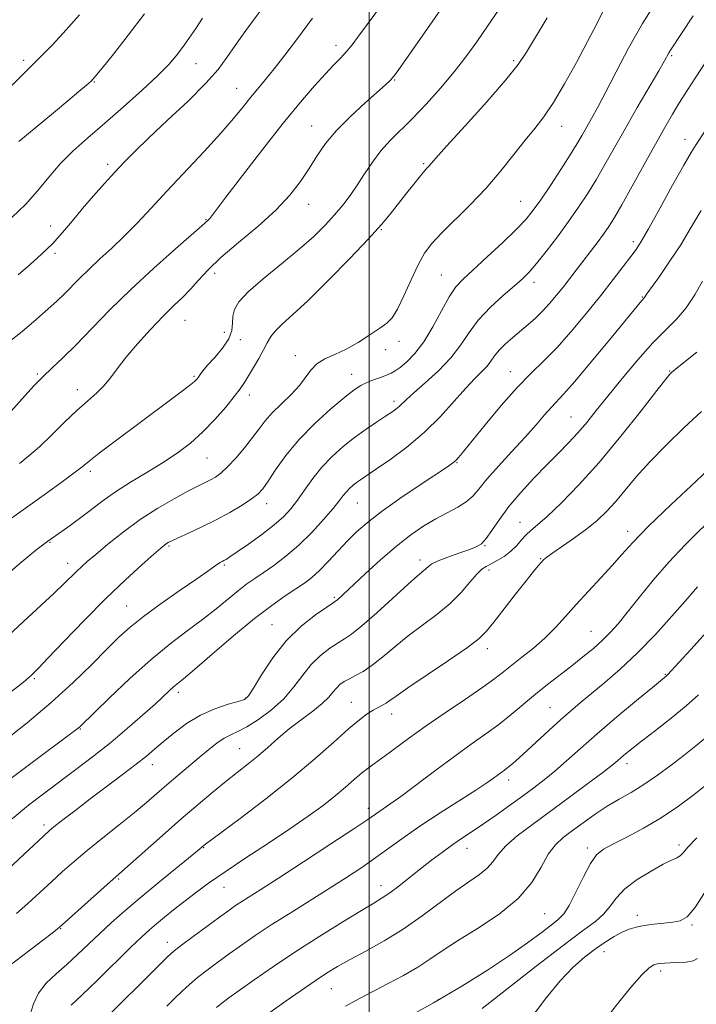
# Model space of a CAD drawing. Extents: x 2062300 to 2065200, y 337300 to 340200.
# Drawn here: x 2064412 to 2064583, y 338105 to 338353 of the extents above; entities that cross this region are included whole.
import ezdxf

# ---------------------------------------------------------------- set-up
doc = ezdxf.new("R2010")
doc.units = 0
doc.header["$MEASUREMENT"] = 0
for name, color, linetype, lineweight in [('32000', 7, 'Continuous', 0), ('DTM SPOT ELEVATION', 2, 'Continuous', 13), ('INDEX CONTOUR', 41, 'Continuous', 13), ('INTERMEDIATE CONTOUR', 44, 'Continuous', 0)]:
    doc.layers.add(name, color=color, linetype=linetype, lineweight=lineweight)

msp = doc.modelspace()

# ---------------------------------------------------------------- linework, layer by layer
at = {"layer": '32000', "flags": 128}
msp.add_lwpolyline([(2064500, 340000), (2064500, 337500)], dxfattribs=at)
at = {"layer": 'DTM SPOT ELEVATION'}
for p in [(2064491.69, 338346.67, 1233.5), (2064412.84, 338342.87, 1223.6), (2064536.47, 338342.78, 1239.7), (2064576.34, 338344.03, 1246.2), (2064456.31, 338342.02, 1228.8), (2064506.43, 338337.89, 1236.1), (2064430.67, 338337.45, 1226.1), (2064466.61, 338335.85, 1231.2), (2064485.5, 338326.35, 1235.2), (2064548.57, 338326.23, 1242.7), (2064579.74, 338322.95, 1249.4), (2064434.03, 338316.6, 1229.6), (2064513.75, 338316.83, 1239.8), (2064484.78, 338306.56, 1236.7), (2064538.27, 338307.3, 1243.1), (2064419.63, 338301.08, 1229.1), (2064458.86, 338302.66, 1233.9), (2064503.07, 338300.17, 1240.1), (2064566.69, 338297.1, 1249.6), (2064420.75, 338294.17, 1230.4), (2064461.07, 338289.09, 1236.6), (2064518.27, 338288.74, 1243.1), (2064541.61, 338286.87, 1246.5), (2064568.97, 338283.11, 1251.9), (2064453.56, 338277.23, 1236.9), (2064463.47, 338274.2, 1236.6), (2064467.52, 338272.35, 1238.8), (2064507.6, 338271.96, 1242.5), (2064481.43, 338268.36, 1241.4), (2064504.18, 338269.84, 1242.5), (2064416.3, 338263.75, 1233.8), (2064455.83, 338263.09, 1237.8), (2064495.6, 338263.65, 1243.3), (2064535.68, 338264.29, 1249.3), (2064575.83, 338264.45, 1255.9), (2064426.35, 338259.75, 1235.4), (2064469.77, 338258.38, 1240.5), (2064506.31, 338256.81, 1245.6), (2064550.98, 338252.89, 1253.1), (2064459.14, 338242.5, 1240.9), (2064522.17, 338241.32, 1250.1), (2064429.7, 338239.12, 1238.4), (2064474.19, 338230.95, 1244.6), (2064497.06, 338231.17, 1248.9), (2064538.07, 338226.24, 1255.2), (2064565.25, 338224.03, 1259.5), (2064419.46, 338221.26, 1240.1), (2064449.54, 338220.29, 1244.2), (2064529.3, 338220.34, 1254.1), (2064423.99, 338215.95, 1241.4), (2064512.86, 338216.72, 1253.5), (2064543.3, 338217.11, 1257.9), (2064463.49, 338215.54, 1246.2), (2064530.3, 338214.26, 1256.4), (2064491.28, 338207.3, 1251.8), (2064438.83, 338205.13, 1245.1), (2064475.5, 338200.44, 1251.1), (2064555.98, 338198.79, 1261.1), (2064529.82, 338194.39, 1258.5), (2064415.55, 338186.84, 1244.2), (2064574.81, 338187.89, 1265.9), (2064451.88, 338183.39, 1250.4), (2064468.91, 338181.89, 1251.9), (2064495.55, 338180.85, 1257.2), (2064545.7, 338179.48, 1263.1), (2064505.75, 338177.92, 1258.6), (2064427.12, 338174.14, 1248.1), (2064467.39, 338169.12, 1255.1), (2064445.28, 338165.06, 1252.6), (2064565.11, 338165.38, 1268.5), (2064535.23, 338161.27, 1264.5), (2064499.86, 338154.07, 1261.5), (2064417.94, 338149.9, 1251.6), (2064458.29, 338144.12, 1258.1), (2064524.73, 338143.95, 1266.7), (2064555.1, 338144.05, 1271.6), (2064578.19, 338144.83, 1273.6), (2064436.83, 338136.22, 1256.2), (2064463.43, 338134.15, 1260.8), (2064503.02, 338134.52, 1265.4), (2064544.3, 338127.46, 1270.9), (2064567.71, 338127.05, 1275.5), (2064581.48, 338124.61, 1276.2), (2064422.21, 338123.69, 1256.1), (2064449.08, 338120.22, 1261.4), (2064559.32, 338117.93, 1276.7), (2064573.58, 338112.98, 1278.4), (2064490.5, 338108.55, 1268.9), (2064517.52, 338105.74, 1271.9)]:
    msp.add_point(p, dxfattribs=at)
at = {"layer": 'INDEX CONTOUR'}
for points in [[(2064475.397, 338359.224, 1230), (2064468.906, 338350.439, 1230), (2064466.213, 338346.671, 1230), (2064464.102, 338343.566, 1230), (2064461.926, 338340.602, 1230), (2064458.845, 338337.097, 1230), (2064454.34, 338332.62, 1230), (2064449.171, 338327.749, 1230), (2064444.417, 338323.315, 1230), (2064440.875, 338319.916, 1230), (2064438.214, 338317.222, 1230), (2064435.821, 338314.668, 1230), (2064433.215, 338311.814, 1230), (2064430.451, 338308.709, 1230), (2064427.718, 338305.523, 1230), (2064425.148, 338302.407, 1230), (2064422.656, 338299.419, 1230), (2064420.102, 338296.594, 1230), (2064417.377, 338293.941, 1230), (2064414.489, 338291.371, 1230), (2064411.477, 338288.767, 1230)], [(2064544.949, 338353.613, 1240), (2064539.751, 338344.933, 1240), (2064537.646, 338341.845, 1240), (2064534.512, 338337.962, 1240), (2064529.692, 338332.444, 1240), (2064524.228, 338326.351, 1240), (2064519.587, 338321.215, 1240), (2064516.862, 338318.177, 1240), (2064515.187, 338316.269, 1240), (2064514.779, 338315.831, 1240), (2064514.121, 338315.094, 1240), (2064512.994, 338313.748, 1240), (2064511.274, 338311.609, 1240), (2064509.218, 338309.006, 1240), (2064505.328, 338304.04, 1240), (2064503.128, 338301.418, 1240), (2064499.864, 338297.816, 1240), (2064495.122, 338292.826, 1240), (2064489.681, 338287.274, 1240), (2064484.623, 338282.287, 1240), (2064480.799, 338278.725, 1240), (2064478.151, 338276.349, 1240), (2064476.389, 338274.645, 1240), (2064475.22, 338273.152, 1240), (2064474.328, 338271.613, 1240), (2064473.393, 338269.821, 1240), (2064472.185, 338267.661, 1240), (2064470.842, 338265.373, 1240), (2064469.594, 338263.286, 1240), (2064468.568, 338261.6, 1240), (2064467.496, 338259.988, 1240), (2064466.007, 338257.996, 1240), (2064463.831, 338255.311, 1240), (2064461.107, 338252.199, 1240), (2064458.074, 338249.074, 1240), (2064454.913, 338246.256, 1240), (2064451.566, 338243.695, 1240), (2064447.92, 338241.256, 1240), (2064443.931, 338238.824, 1240), (2064439.846, 338236.387, 1240), (2064435.981, 338233.958, 1240), (2064432.586, 338231.564, 1240), (2064429.619, 338229.285, 1240), (2064426.976, 338227.214, 1240), (2064424.588, 338225.436, 1240), (2064422.556, 338224.002, 1240), (2064418.934, 338221.501, 1240), (2064417.629, 338220.521, 1240), (2064416.291, 338219.489, 1240), (2064414.391, 338217.972, 1240), (2064411.9, 338215.899, 1240), (2064408.821, 338213.233, 1240)], [(2064588.183, 338330.206, 1250), (2064582.546, 338321.636, 1250), (2064581.269, 338319.599, 1250), (2064579.43, 338316.413, 1250), (2064576.612, 338311.349, 1250), (2064573.381, 338305.496, 1250), (2064570.547, 338300.397, 1250), (2064568.684, 338297.161, 1250), (2064567.401, 338295.163, 1250), (2064566.07, 338293.342, 1250), (2064564.173, 338290.83, 1250), (2064561.639, 338287.531, 1250), (2064558.506, 338283.542, 1250), (2064554.869, 338279.03, 1250), (2064551.034, 338274.452, 1250), (2064547.36, 338270.337, 1250), (2064544.076, 338267.001, 1250), (2064540.897, 338263.905, 1250), (2064537.405, 338260.3, 1250), (2064533.372, 338255.726, 1250), (2064529.32, 338250.885, 1250), (2064523.802, 338244.121, 1250), (2064522.591, 338242.668, 1250), (2064521.868, 338241.888, 1250), (2064521.145, 338241.262, 1250), (2064519.795, 338240.308, 1250), (2064512.882, 338235.694, 1250), (2064507.799, 338232.25, 1250), (2064503.05, 338228.908, 1250), (2064499.493, 338226.182, 1250), (2064496.846, 338223.863, 1250), (2064494.553, 338221.565, 1250), (2064489.774, 338216.438, 1250), (2064487.541, 338214.152, 1250), (2064485.582, 338212.385, 1250), (2064483.68, 338210.93, 1250), (2064481.534, 338209.473, 1250), (2064478.862, 338207.699, 1250), (2064475.448, 338205.295, 1250), (2064471.091, 338201.953, 1250), (2064465.8, 338197.58, 1250), (2064460.404, 338192.962, 1250), (2064455.94, 338189.111, 1250), (2064453.157, 338186.755, 1250), (2064450.69, 338184.726, 1250), (2064449.669, 338183.807, 1250), (2064445.995, 338180.41, 1250), (2064442.845, 338177.563, 1250), (2064438.998, 338174.187, 1250), (2064434.81, 338170.665, 1250), (2064430.581, 338167.306, 1250), (2064426.387, 338164.123, 1250), (2064418.16, 338158.007, 1250), (2064414.074, 338154.858, 1250), (2064409.912, 338151.451, 1250)], [(2064587.785, 338241.623, 1260), (2064582.514, 338236.699, 1260), (2064576.229, 338230.779, 1260), (2064570.521, 338225.264, 1260), (2064566.558, 338221.192, 1260), (2064563.825, 338218.151, 1260), (2064561.384, 338215.369, 1260), (2064558.513, 338212.246, 1260), (2064555.361, 338208.887, 1260), (2064552.292, 338205.57, 1260), (2064549.564, 338202.516, 1260), (2064547.015, 338199.703, 1260), (2064544.378, 338197.055, 1260), (2064541.487, 338194.524, 1260), (2064538.584, 338192.196, 1260), (2064536.013, 338190.192, 1260), (2064533.934, 338188.532, 1260), (2064531.764, 338186.843, 1260), (2064528.739, 338184.656, 1260), (2064524.363, 338181.661, 1260), (2064519.223, 338178.188, 1260), (2064514.177, 338174.732, 1260), (2064509.922, 338171.702, 1260), (2064503.787, 338167.168, 1260), (2064499.829, 338164.299, 1260), (2064498.097, 338162.942, 1260), (2064496.217, 338161.321, 1260), (2064494.048, 338159.414, 1260), (2064491.479, 338157.247, 1260), (2064488.39, 338154.826, 1260), (2064484.63, 338152.075, 1260), (2064480.04, 338148.904, 1260), (2064474.61, 338145.294, 1260), (2064468.918, 338141.555, 1260), (2064463.689, 338138.076, 1260), (2064459.472, 338135.149, 1260), (2064456.111, 338132.689, 1260), (2064453.273, 338130.512, 1260), (2064450.691, 338128.476, 1260), (2064448.362, 338126.598, 1260), (2064446.35, 338124.934, 1260), (2064444.604, 338123.436, 1260), (2064442.635, 338121.631, 1260), (2064439.839, 338118.94, 1260), (2064431.451, 338110.696, 1260), (2064427.532, 338106.887, 1260), (2064424.862, 338104.365, 1260)], [(2064585.36, 338172.201, 1270), (2064582.468, 338169.839, 1270), (2064579.5, 338167.535, 1270), (2064576.222, 338165.012, 1270), (2064572.77, 338162.433, 1270), (2064569.366, 338160.072, 1270), (2064566.175, 338158.111, 1270), (2064563.131, 338156.372, 1270), (2064560.108, 338154.584, 1270), (2064557.031, 338152.562, 1270), (2064554.039, 338150.448, 1270), (2064551.323, 338148.466, 1270), (2064549.019, 338146.729, 1270), (2064547.04, 338144.892, 1270), (2064545.244, 338142.499, 1270), (2064543.417, 338139.237, 1270), (2064541.066, 338135.364, 1270), (2064537.628, 338131.282, 1270), (2064532.802, 338127.35, 1270), (2064527.359, 338123.76, 1270), (2064522.334, 338120.659, 1270), (2064518.472, 338118.129, 1270), (2064515.357, 338115.984, 1270), (2064512.281, 338113.972, 1270), (2064508.718, 338111.901, 1270), (2064504.854, 338109.824, 1270), (2064497.56, 338106.044, 1270), (2064494.094, 338104.128, 1270)]]:
    msp.add_polyline3d(points, dxfattribs=at)
at = {"layer": 'INTERMEDIATE CONTOUR'}
for points in [[(2064506.372, 338361.199, 1234), (2064497.368, 338348.976, 1234), (2064495.728, 338346.793, 1234), (2064494.348, 338345.116, 1234), (2064492.887, 338343.547, 1234), (2064491.148, 338341.772, 1234), (2064488.973, 338339.493, 1234), (2064486.203, 338336.425, 1234), (2064482.706, 338332.334, 1234), (2064478.352, 338326.996, 1234), (2064473.196, 338320.45, 1234), (2064468.04, 338313.777, 1234), (2064463.877, 338308.321, 1234), (2064459.832, 338302.973, 1234), (2064459.522, 338302.639, 1234), (2064457.81, 338301.105, 1234), (2064451.168, 338295.324, 1234), (2064445.666, 338290.44, 1234), (2064439.859, 338285.059, 1234), (2064434.529, 338279.792, 1234), (2064425.934, 338270.931, 1234), (2064422.719, 338267.79, 1234), (2064420.041, 338265.289, 1234), (2064417.67, 338263.035, 1234), (2064415.411, 338260.712, 1234), (2064413.211, 338258.298, 1234), (2064408.889, 338253.397, 1234)], [(2064572.809, 338358.266, 1244), (2064569.045, 338352.226, 1244), (2064565.519, 338345.964, 1244), (2064562.401, 338340.017, 1244), (2064559.788, 338334.919, 1244), (2064557.74, 338331.056, 1244), (2064556.154, 338328.205, 1244), (2064553.776, 338324.033, 1244), (2064552.519, 338321.88, 1244), (2064550.793, 338319.075, 1244), (2064548.413, 338315.363, 1244), (2064545.753, 338311.314, 1244), (2064543.326, 338307.697, 1244), (2064541.448, 338305.032, 1244), (2064539.637, 338302.814, 1244), (2064537.212, 338300.283, 1244), (2064533.745, 338296.932, 1244), (2064529.824, 338293.257, 1244), (2064523.756, 338287.677, 1244), (2064521.917, 338285.688, 1244), (2064520.239, 338283.213, 1244), (2064518.298, 338279.688, 1244), (2064516.117, 338275.628, 1244), (2064513.825, 338271.815, 1244), (2064511.562, 338268.875, 1244), (2064509.499, 338266.791, 1244), (2064507.818, 338265.387, 1244), (2064506.609, 338264.484, 1244), (2064505.604, 338263.885, 1244), (2064504.446, 338263.39, 1244), (2064502.887, 338262.836, 1244), (2064501.11, 338262.218, 1244), (2064499.404, 338261.566, 1244), (2064497.924, 338260.843, 1244), (2064496.257, 338259.727, 1244), (2064493.855, 338257.828, 1244), (2064490.374, 338254.888, 1244), (2064486.298, 338251.183, 1244), (2064482.315, 338247.121, 1244), (2064478.992, 338243.101, 1244), (2064476.406, 338239.484, 1244), (2064474.51, 338236.62, 1244), (2064473.18, 338234.717, 1244), (2064471.975, 338233.403, 1244), (2064470.37, 338232.164, 1244), (2064467.977, 338230.603, 1244), (2064464.914, 338228.786, 1244), (2064461.435, 338226.897, 1244), (2064457.82, 338225.109, 1244), (2064454.475, 338223.558, 1244), (2064451.838, 338222.369, 1244), (2064450.209, 338221.619, 1244), (2064449.348, 338221.186, 1244), (2064448.877, 338220.896, 1244), (2064448.407, 338220.54, 1244), (2064447.495, 338219.771, 1244), (2064445.689, 338218.201, 1244), (2064442.652, 338215.527, 1244), (2064438.53, 338211.774, 1244), (2064433.589, 338207.048, 1244), (2064428.189, 338201.599, 1244), (2064423.05, 338196.251, 1244), (2064418.986, 338191.97, 1244), (2064416.569, 338189.446, 1244), (2064415.4, 338188.262, 1244), (2064414.841, 338187.724, 1244), (2064414.225, 338187.157, 1244), (2064412.788, 338185.957, 1244), (2064409.743, 338183.541, 1244)], [(2064519.803, 338358.209, 1236), (2064511.062, 338345.63, 1236), (2064508.882, 338342.521, 1236), (2064507.337, 338340.358, 1236), (2064506.229, 338338.892, 1236), (2064505.312, 338337.821, 1236), (2064504.115, 338336.664, 1236), (2064499.003, 338332.147, 1236), (2064495.318, 338328.751, 1236), (2064491.812, 338325.197, 1236), (2064489.053, 338321.869, 1236), (2064486.858, 338318.716, 1236), (2064484.863, 338315.577, 1236), (2064482.702, 338312.307, 1236), (2064480.025, 338308.819, 1236), (2064476.482, 338305.04, 1236), (2064471.93, 338300.969, 1236), (2064467.026, 338296.886, 1236), (2064462.628, 338293.144, 1236), (2064459.372, 338290.01, 1236), (2064457.001, 338287.41, 1236), (2064455.033, 338285.186, 1236), (2064453.036, 338283.148, 1236), (2064450.778, 338280.976, 1236), (2064448.075, 338278.317, 1236), (2064444.861, 338274.966, 1236), (2064441.535, 338271.303, 1236), (2064438.612, 338267.855, 1236), (2064436.451, 338265.027, 1236), (2064434.785, 338262.739, 1236), (2064433.189, 338260.784, 1236), (2064431.303, 338258.95, 1236), (2064429.02, 338256.963, 1236), (2064426.3, 338254.536, 1236), (2064423.165, 338251.517, 1236), (2064419.892, 338248.278, 1236), (2064416.825, 338245.324, 1236), (2064414.191, 338243.015, 1236), (2064411.756, 338241.116, 1236)], [(2064532.813, 338355.779, 1238), (2064529.894, 338351.487, 1238), (2064527.169, 338347.541, 1238), (2064524.451, 338343.788, 1238), (2064521.464, 338339.96, 1238), (2064518.038, 338335.897, 1238), (2064514.418, 338331.861, 1238), (2064510.956, 338328.221, 1238), (2064505.307, 338322.615, 1238), (2064502.983, 338320.027, 1238), (2064500.862, 338317.187, 1238), (2064498.892, 338314.222, 1238), (2064497.032, 338311.356, 1238), (2064495.223, 338308.753, 1238), (2064493.359, 338306.317, 1238), (2064491.313, 338303.888, 1238), (2064488.942, 338301.312, 1238), (2064486.036, 338298.455, 1238), (2064482.366, 338295.189, 1238), (2064477.89, 338291.49, 1238), (2064473.31, 338287.743, 1238), (2064469.51, 338284.433, 1238), (2064467.155, 338281.914, 1238), (2064466.012, 338279.984, 1238), (2064465.626, 338278.303, 1238), (2064465.545, 338276.576, 1238), (2064465.341, 338274.691, 1238), (2064464.589, 338272.578, 1238), (2064463.029, 338270.234, 1238), (2064461.065, 338267.909, 1238), (2064459.264, 338265.922, 1238), (2064458.061, 338264.506, 1238), (2064457.362, 338263.571, 1238), (2064456.944, 338262.945, 1238), (2064456.564, 338262.44, 1238), (2064455.919, 338261.815, 1238), (2064454.693, 338260.815, 1238), (2064452.614, 338259.22, 1238), (2064449.603, 338256.961, 1238), (2064435.945, 338246.799, 1238), (2064431.925, 338243.756, 1238), (2064429.365, 338241.746, 1238), (2064427.585, 338240.304, 1238), (2064425.582, 338238.74, 1238), (2064422.568, 338236.508, 1238), (2064418.594, 338233.635, 1238), (2064398.286, 338219.132, 1238)], [(2064559.459, 338356.058, 1242), (2064557.537, 338352.289, 1242), (2064555.154, 338347.669, 1242), (2064552.328, 338342.346, 1242), (2064549.333, 338336.943, 1242), (2064546.511, 338332.205, 1242), (2064544.085, 338328.629, 1242), (2064541.832, 338325.72, 1242), (2064539.417, 338322.735, 1242), (2064536.567, 338319.11, 1242), (2064533.264, 338314.981, 1242), (2064529.553, 338310.662, 1242), (2064525.548, 338306.452, 1242), (2064518.308, 338299.304, 1242), (2064515.853, 338296.674, 1242), (2064514.012, 338294.21, 1242), (2064512.368, 338291.278, 1242), (2064510.606, 338287.493, 1242), (2064508.822, 338283.47, 1242), (2064507.212, 338280.073, 1242), (2064505.873, 338277.907, 1242), (2064504.506, 338276.539, 1242), (2064502.715, 338275.273, 1242), (2064500.227, 338273.595, 1242), (2064497.271, 338271.697, 1242), (2064494.202, 338269.95, 1242), (2064491.337, 338268.614, 1242), (2064488.841, 338267.499, 1242), (2064486.844, 338266.31, 1242), (2064485.376, 338264.804, 1242), (2064484.079, 338262.973, 1242), (2064482.496, 338260.868, 1242), (2064480.325, 338258.56, 1242), (2064477.872, 338256.193, 1242), (2064475.595, 338253.939, 1242), (2064473.812, 338251.894, 1242), (2064472.285, 338249.883, 1242), (2064470.634, 338247.661, 1242), (2064468.599, 338245.093, 1242), (2064466.385, 338242.485, 1242), (2064464.315, 338240.252, 1242), (2064462.628, 338238.699, 1242), (2064461.233, 338237.686, 1242), (2064459.954, 338236.963, 1242), (2064456.819, 338235.412, 1242), (2064454.303, 338234.121, 1242), (2064450.822, 338232.235, 1242), (2064446.664, 338229.808, 1242), (2064442.244, 338226.951, 1242), (2064437.959, 338223.821, 1242), (2064434.125, 338220.768, 1242), (2064431.045, 338218.191, 1242), (2064428.903, 338216.363, 1242), (2064427.421, 338215.05, 1242), (2064426.205, 338213.896, 1242), (2064423.1, 338210.806, 1242), (2064420.565, 338208.398, 1242), (2064412.691, 338201.188, 1242), (2064407.747, 338196.564, 1242)], [(2064581.787, 338354.156, 1246), (2064576.102, 338345.451, 1246), (2064575.677, 338344.775, 1246), (2064574.557, 338342.789, 1246), (2064573.095, 338340.246, 1246), (2064567.676, 338330.945, 1246), (2064564.613, 338325.628, 1246), (2064559.51, 338316.578, 1246), (2064557.303, 338312.759, 1246), (2064555.138, 338309.23, 1246), (2064552.873, 338305.785, 1246), (2064550.359, 338302.195, 1246), (2064547.54, 338298.356, 1246), (2064544.714, 338294.646, 1246), (2064542.267, 338291.565, 1246), (2064540.424, 338289.422, 1246), (2064538.765, 338287.766, 1246), (2064536.707, 338285.96, 1246), (2064533.866, 338283.517, 1246), (2064530.646, 338280.567, 1246), (2064527.647, 338277.395, 1246), (2064525.275, 338274.226, 1246), (2064523.147, 338271.058, 1246), (2064520.685, 338267.829, 1246), (2064517.525, 338264.543, 1246), (2064514.157, 338261.482, 1246), (2064511.286, 338258.987, 1246), (2064509.425, 338257.298, 1246), (2064507.592, 338255.509, 1246), (2064506.799, 338254.854, 1246), (2064505.714, 338254.085, 1246), (2064504.13, 338253.039, 1246), (2064501.915, 338251.591, 1246), (2064499.237, 338249.785, 1246), (2064496.34, 338247.704, 1246), (2064493.443, 338245.417, 1246), (2064490.66, 338242.924, 1246), (2064488.082, 338240.211, 1246), (2064485.781, 338237.309, 1246), (2064483.746, 338234.43, 1246), (2064481.949, 338231.834, 1246), (2064480.302, 338229.679, 1246), (2064478.476, 338227.73, 1246), (2064476.086, 338225.649, 1246), (2064472.931, 338223.231, 1246), (2064469.556, 338220.796, 1246), (2064466.691, 338218.796, 1246), (2064464.882, 338217.559, 1246), (2064463.909, 338216.928, 1246), (2064463.371, 338216.618, 1246), (2064462.917, 338216.383, 1246), (2064462.415, 338216.108, 1246), (2064461.785, 338215.711, 1246), (2064459.289, 338213.939, 1246), (2064456.528, 338212.007, 1246), (2064452.361, 338209.132, 1246), (2064447.545, 338205.773, 1246), (2064443.085, 338202.539, 1246), (2064439.687, 338199.839, 1246), (2064436.873, 338197.285, 1246), (2064433.866, 338194.291, 1246), (2064430.039, 338190.418, 1246), (2064425.329, 338185.818, 1246), (2064419.823, 338180.794, 1246), (2064413.717, 338175.668, 1246), (2064407.648, 338170.853, 1246)], [(2064485.738, 338353.568, 1232), (2064481.949, 338348.42, 1232), (2064478.746, 338344.171, 1232), (2064476.086, 338340.753, 1232), (2064473.901, 338338.049, 1232), (2064470.2, 338333.572, 1232), (2064468.244, 338331.136, 1232), (2064465.82, 338328.19, 1232), (2064462.589, 338324.472, 1232), (2064458.369, 338319.866, 1232), (2064449.007, 338309.891, 1232), (2064444.983, 338305.564, 1232), (2064441.47, 338301.814, 1232), (2064438.234, 338298.504, 1232), (2064435.094, 338295.509, 1232), (2064432.095, 338292.76, 1232), (2064429.336, 338290.201, 1232), (2064426.898, 338287.8, 1232), (2064422.942, 338283.746, 1232), (2064421.333, 338282.2, 1232), (2064419.708, 338280.733, 1232), (2064415.351, 338276.872, 1232), (2064412.465, 338274.409, 1232), (2064409.256, 338271.887, 1232)], [(2064457.953, 338353.568, 1228), (2064456.275, 338350.944, 1228), (2064454.567, 338348.417, 1228), (2064452.928, 338346.11, 1228), (2064451.355, 338344.045, 1228), (2064449.439, 338341.855, 1228), (2064446.671, 338339.067, 1228), (2064442.733, 338335.38, 1228), (2064438.074, 338331.18, 1228), (2064433.335, 338327.019, 1228), (2064429.044, 338323.318, 1228), (2064425.283, 338319.967, 1228), (2064422.022, 338316.723, 1228), (2064419.174, 338313.397, 1228), (2064416.426, 338310.001, 1228), (2064413.407, 338306.602, 1228), (2064409.875, 338303.247, 1228)], [(2064426.918, 338354.358, 1224), (2064423.559, 338350.597, 1224), (2064420.081, 338346.824, 1224), (2064416.967, 338343.568, 1224), (2064414.527, 338341.152, 1224), (2064412.376, 338339.08, 1224), (2064409.952, 338336.656, 1224)], [(2064443.326, 338354.626, 1226), (2064439.239, 338349.247, 1226), (2064435.495, 338344.485, 1226), (2064432.615, 338340.897, 1226), (2064430.91, 338338.817, 1226), (2064429.849, 338337.662, 1226), (2064428.681, 338336.619, 1226), (2064426.786, 338335.013, 1226), (2064424.024, 338332.699, 1226), (2064420.382, 338329.67, 1226), (2064411.585, 338322.381, 1226)], [(2064585.203, 338342.746, 1248), (2064582.479, 338338.631, 1248), (2064580.28, 338335.244, 1248), (2064578.388, 338332.245, 1248), (2064576.582, 338329.279, 1248), (2064574.625, 338325.929, 1248), (2064572.275, 338321.761, 1248), (2064569.414, 338316.583, 1248), (2064566.425, 338311.146, 1248), (2064563.812, 338306.444, 1248), (2064561.93, 338303.185, 1248), (2064560.519, 338300.945, 1248), (2064559.168, 338299.02, 1248), (2064557.564, 338296.85, 1248), (2064552.298, 338289.906, 1248), (2064550.684, 338287.801, 1248), (2064549.054, 338285.712, 1248), (2064547.341, 338283.58, 1248), (2064545.565, 338281.483, 1248), (2064543.767, 338279.531, 1248), (2064541.972, 338277.797, 1248), (2064540.149, 338276.197, 1248), (2064536.272, 338272.95, 1248), (2064534.389, 338271.28, 1248), (2064532.811, 338269.699, 1248), (2064531.668, 338268.278, 1248), (2064530.755, 338266.965, 1248), (2064529.773, 338265.684, 1248), (2064528.467, 338264.314, 1248), (2064526.713, 338262.579, 1248), (2064524.421, 338260.159, 1248), (2064521.522, 338256.862, 1248), (2064518.038, 338252.999, 1248), (2064514.003, 338249.003, 1248), (2064509.557, 338245.275, 1248), (2064505.23, 338242.067, 1248), (2064501.654, 338239.598, 1248), (2064497.825, 338237.008, 1248), (2064496.837, 338236.301, 1248), (2064495.937, 338235.591, 1248), (2064495.074, 338234.818, 1248), (2064494.274, 338233.976, 1248), (2064493.506, 338233.014, 1248), (2064492.497, 338231.693, 1248), (2064490.915, 338229.727, 1248), (2064488.534, 338226.957, 1248), (2064485.556, 338223.731, 1248), (2064482.289, 338220.524, 1248), (2064479.022, 338217.73, 1248), (2064475.965, 338215.413, 1248), (2064473.309, 338213.557, 1248), (2064471.148, 338212.09, 1248), (2064469.201, 338210.72, 1248), (2064467.091, 338209.104, 1248), (2064461.458, 338204.458, 1248), (2064457.988, 338201.712, 1248), (2064454.141, 338198.846, 1248), (2064449.839, 338195.604, 1248), (2064444.984, 338191.645, 1248), (2064439.635, 338186.85, 1248), (2064434.505, 338181.992, 1248), (2064427.094, 338174.765, 1248), (2064426.593, 338174.32, 1248), (2064425.929, 338173.793, 1248), (2064424.336, 338172.588, 1248), (2064415.648, 338166.11, 1248), (2064409.313, 338161.355, 1248)], [(2064583.835, 338305.013, 1252), (2064581.326, 338300.741, 1252), (2064578.656, 338296.349, 1252), (2064575.863, 338292.089, 1252), (2064573.271, 338288.343, 1252), (2064570.139, 338283.918, 1252), (2064569.498, 338282.982, 1252), (2064568.925, 338282.35, 1252), (2064568.419, 338281.749, 1252), (2064560.738, 338272.38, 1252), (2064556.085, 338266.748, 1252), (2064551.949, 338261.833, 1252), (2064549.192, 338258.704, 1252), (2064546.006, 338255.326, 1252), (2064544.307, 338253.387, 1252), (2064542.135, 338250.863, 1252), (2064539.385, 338247.747, 1252), (2064536.064, 338244.119, 1252), (2064532.646, 338240.408, 1252), (2064529.725, 338237.135, 1252), (2064527.694, 338234.681, 1252), (2064526.164, 338232.885, 1252), (2064524.548, 338231.449, 1252), (2064522.391, 338230.108, 1252), (2064516.856, 338227.18, 1252), (2064513.819, 338225.367, 1252), (2064510.562, 338223.124, 1252), (2064506.936, 338220.285, 1252), (2064502.922, 338216.819, 1252), (2064499.001, 338213.253, 1252), (2064492.013, 338206.745, 1252), (2064491.63, 338206.436, 1252), (2064490.911, 338205.943, 1252), (2064489.319, 338204.878, 1252), (2064486.508, 338202.927, 1252), (2064482.901, 338200.079, 1252), (2064479.114, 338196.398, 1252), (2064475.69, 338192.077, 1252), (2064472.872, 338187.81, 1252), (2064470.829, 338184.42, 1252), (2064469.58, 338182.484, 1252), (2064468.548, 338181.584, 1252), (2064467.004, 338181.061, 1252), (2064464.421, 338180.343, 1252), (2064461.072, 338179.23, 1252), (2064457.43, 338177.613, 1252), (2064453.916, 338175.464, 1252), (2064450.739, 338173.081, 1252), (2064448.056, 338170.84, 1252), (2064445.902, 338168.987, 1252), (2064443.82, 338167.241, 1252), (2064441.232, 338165.184, 1252), (2064437.745, 338162.532, 1252), (2064429.658, 338156.474, 1252), (2064426.059, 338153.735, 1252), (2064423.107, 338151.449, 1252), (2064420.921, 338149.729, 1252), (2064419.449, 338148.53, 1252), (2064417.918, 338147.17, 1252), (2064415.377, 338144.808, 1252), (2064402.458, 338132.736, 1252)], [(2064584.168, 338287.114, 1254), (2064582.239, 338283.694, 1254), (2064580.059, 338280.416, 1254), (2064577.641, 338277.614, 1254), (2064574.872, 338274.862, 1254), (2064571.603, 338271.546, 1254), (2064567.798, 338267.276, 1254), (2064563.843, 338262.551, 1254), (2064560.238, 338258.095, 1254), (2064557.341, 338254.458, 1254), (2064554.95, 338251.498, 1254), (2064552.726, 338248.9, 1254), (2064550.374, 338246.371, 1254), (2064547.774, 338243.712, 1254), (2064544.851, 338240.749, 1254), (2064541.601, 338237.379, 1254), (2064538.305, 338233.792, 1254), (2064535.314, 338230.248, 1254), (2064532.901, 338226.998, 1254), (2064531.025, 338224.241, 1254), (2064529.563, 338222.164, 1254), (2064528.348, 338220.859, 1254), (2064527.029, 338220.047, 1254), (2064525.205, 338219.351, 1254), (2064522.652, 338218.486, 1254), (2064519.844, 338217.509, 1254), (2064517.432, 338216.568, 1254), (2064515.887, 338215.775, 1254), (2064514.997, 338215.112, 1254), (2064514.376, 338214.528, 1254), (2064512.272, 338212.772, 1254), (2064509.862, 338210.658, 1254), (2064501.932, 338203.436, 1254), (2064498.171, 338200.103, 1254), (2064495.605, 338198.029, 1254), (2064493.833, 338196.829, 1254), (2064492.179, 338195.836, 1254), (2064490.123, 338194.495, 1254), (2064487.783, 338192.69, 1254), (2064485.435, 338190.418, 1254), (2064483.259, 338187.711, 1254), (2064481.04, 338184.751, 1254), (2064478.468, 338181.758, 1254), (2064475.364, 338178.948, 1254), (2064472.092, 338176.518, 1254), (2064469.146, 338174.663, 1254), (2064466.882, 338173.476, 1254), (2064465.094, 338172.651, 1254), (2064463.436, 338171.78, 1254), (2064461.613, 338170.534, 1254), (2064459.536, 338168.895, 1254), (2064457.166, 338166.921, 1254), (2064451.719, 338162.334, 1254), (2064449.004, 338160.016, 1254), (2064446.468, 338157.821, 1254), (2064443.833, 338155.56, 1254), (2064440.727, 338152.978, 1254), (2064436.927, 338149.92, 1254), (2064432.808, 338146.634, 1254), (2064428.899, 338143.469, 1254), (2064425.583, 338140.678, 1254), (2064422.68, 338138.118, 1254), (2064419.866, 338135.55, 1254), (2064416.904, 338132.813, 1254), (2064413.906, 338130.064, 1254), (2064411.071, 338127.54, 1254)], [(2064582.694, 338269.249, 1256), (2064577.764, 338265.297, 1256), (2064576.808, 338264.501, 1256), (2064576.354, 338264.094, 1256), (2064575.934, 338263.662, 1256), (2064574.918, 338262.427, 1256), (2064572.639, 338259.521, 1256), (2064568.67, 338254.42, 1256), (2064563.555, 338247.981, 1256), (2064558.075, 338241.401, 1256), (2064552.926, 338235.694, 1256), (2064548.457, 338231.126, 1256), (2064544.929, 338227.777, 1256), (2064542.493, 338225.626, 1256), (2064540.865, 338224.247, 1256), (2064539.65, 338223.116, 1256), (2064538.505, 338221.816, 1256), (2064537.267, 338220.382, 1256), (2064535.824, 338218.959, 1256), (2064534.125, 338217.675, 1256), (2064532.361, 338216.594, 1256), (2064530.784, 338215.766, 1256), (2064529.55, 338215.159, 1256), (2064528.449, 338214.444, 1256), (2064527.174, 338213.212, 1256), (2064525.463, 338211.181, 1256), (2064523.231, 338208.577, 1256), (2064520.438, 338205.753, 1256), (2064517.102, 338202.991, 1256), (2064509.843, 338197.585, 1256), (2064506.483, 338194.855, 1256), (2064503.462, 338192.3, 1256), (2064500.808, 338190.174, 1256), (2064498.536, 338188.65, 1256), (2064496.623, 338187.594, 1256), (2064495.038, 338186.795, 1256), (2064493.738, 338186.063, 1256), (2064492.665, 338185.302, 1256), (2064491.757, 338184.438, 1256), (2064490.906, 338183.398, 1256), (2064489.826, 338182.118, 1256), (2064488.19, 338180.532, 1256), (2064485.787, 338178.607, 1256), (2064482.889, 338176.429, 1256), (2064479.885, 338174.113, 1256), (2064477.085, 338171.767, 1256), (2064474.483, 338169.47, 1256), (2064471.99, 338167.297, 1256), (2064469.509, 338165.271, 1256), (2064463.986, 338160.933, 1256), (2064460.652, 338158.219, 1256), (2064456.845, 338155.022, 1256), (2064452.542, 338151.317, 1256), (2064447.841, 338147.196, 1256), (2064433.908, 338134.892, 1256), (2064422.552, 338124.671, 1256), (2064421.307, 338123.616, 1256), (2064419.685, 338122.344, 1256), (2064409.098, 338114.231, 1256)], [(2064583.886, 338254.286, 1258), (2064579.433, 338250.096, 1258), (2064574.949, 338245.747, 1258), (2064570.848, 338241.543, 1258), (2064567.436, 338237.738, 1258), (2064562.175, 338231.475, 1258), (2064559.909, 338228.99, 1258), (2064557.579, 338226.761, 1258), (2064554.942, 338224.59, 1258), (2064551.887, 338222.358, 1258), (2064548.84, 338220.263, 1258), (2064546.359, 338218.585, 1258), (2064544.836, 338217.503, 1258), (2064544.002, 338216.802, 1258), (2064543.418, 338216.169, 1258), (2064542.681, 338215.289, 1258), (2064541.505, 338213.838, 1258), (2064539.641, 338211.492, 1258), (2064536.987, 338208.119, 1258), (2064531.486, 338201.072, 1258), (2064529.669, 338198.794, 1258), (2064527.811, 338196.953, 1258), (2064524.836, 338194.683, 1258), (2064520.091, 338191.411, 1258), (2064509.824, 338184.512, 1258), (2064506.835, 338182.432, 1258), (2064505.249, 338181.276, 1258), (2064504.31, 338180.618, 1258), (2064503.381, 338180.086, 1258), (2064502.309, 338179.528, 1258), (2064501.057, 338178.847, 1258), (2064499.551, 338177.912, 1258), (2064497.56, 338176.452, 1258), (2064494.815, 338174.158, 1258), (2064491.09, 338170.815, 1258), (2064486.338, 338166.573, 1258), (2064480.56, 338161.67, 1258), (2064473.951, 338156.436, 1258), (2064467.507, 338151.547, 1258), (2064458.357, 338144.739, 1258), (2064456.706, 338143.364, 1258), (2064446.679, 338135.183, 1258), (2064442.214, 338131.479, 1258), (2064438.34, 338128.174, 1258), (2064435.016, 338125.229, 1258), (2064432.028, 338122.473, 1258), (2064426.432, 338117.147, 1258), (2064423.704, 338114.649, 1258), (2064421.011, 338112.297, 1258), (2064418.555, 338109.954, 1258), (2064416.589, 338107.446, 1258), (2064415.288, 338104.7, 1258), (2064414.517, 338102.057, 1258)], [(2064588.036, 338228.779, 1262), (2064579.776, 338220.571, 1262), (2064575.641, 338216.222, 1262), (2064571.708, 338211.672, 1262), (2064568.156, 338207.283, 1262), (2064565.17, 338203.507, 1262), (2064562.843, 338200.652, 1262), (2064560.883, 338198.453, 1262), (2064558.906, 338196.499, 1262), (2064556.605, 338194.455, 1262), (2064553.987, 338192.286, 1262), (2064551.138, 338190.032, 1262), (2064545.071, 338185.349, 1262), (2064541.99, 338182.892, 1262), (2064535.89, 338177.784, 1262), (2064532.757, 338175.275, 1262), (2064529.457, 338172.844, 1262), (2064525.81, 338170.269, 1262), (2064521.614, 338167.273, 1262), (2064516.827, 338163.729, 1262), (2064508.002, 338157.084, 1262), (2064505.262, 338155.087, 1262), (2064503.577, 338153.92, 1262), (2064502.504, 338153.204, 1262), (2064499.726, 338151.299, 1262), (2064496.178, 338148.933, 1262), (2064490.343, 338145.095, 1262), (2064483.439, 338140.585, 1262), (2064477.123, 338136.485, 1262), (2064472.666, 338133.622, 1262), (2064467.892, 338130.581, 1262), (2064466.314, 338129.531, 1262), (2064464.583, 338128.315, 1262), (2064462.249, 338126.619, 1262), (2064459.065, 338124.277, 1262), (2064455.622, 338121.726, 1262), (2064452.715, 338119.549, 1262), (2064450.824, 338118.072, 1262), (2064449.162, 338116.576, 1262), (2064446.621, 338114.08, 1262), (2064433.392, 338100.913, 1262)], [(2064582.867, 338210.015, 1264), (2064581.798, 338208.753, 1264), (2064579.767, 338206.387, 1264), (2064576.454, 338202.609, 1264), (2064572.254, 338197.987, 1264), (2064567.738, 338193.307, 1264), (2064563.408, 338189.22, 1264), (2064559.476, 338185.81, 1264), (2064553.298, 338180.718, 1264), (2064550.824, 338178.633, 1264), (2064548.294, 338176.413, 1264), (2064545.459, 338173.833, 1264), (2064539.932, 338168.709, 1264), (2064537.871, 338166.818, 1264), (2064536.316, 338165.431, 1264), (2064535.136, 338164.429, 1264), (2064534.194, 338163.691, 1264), (2064531.446, 338161.697, 1264), (2064529.762, 338160.525, 1264), (2064526.981, 338158.694, 1264), (2064517.944, 338152.933, 1264), (2064513.081, 338149.738, 1264), (2064508.875, 338146.81, 1264), (2064501.722, 338141.627, 1264), (2064498.162, 338139.168, 1264), (2064494.31, 338136.628, 1264), (2064489.982, 338133.867, 1264), (2064480.06, 338127.65, 1264), (2064475.33, 338124.633, 1264), (2064471.284, 338121.954, 1264), (2064467.821, 338119.563, 1264), (2064464.72, 338117.35, 1264), (2064461.81, 338115.229, 1264), (2064459.124, 338113.214, 1264), (2064456.745, 338111.336, 1264), (2064454.709, 338109.605, 1264), (2064452.863, 338107.914, 1264), (2064451.006, 338106.126, 1264), (2064448.962, 338104.115, 1264)], [(2064585.089, 338198.501, 1266), (2064581.189, 338194.176, 1266), (2064575.3, 338187.744, 1266), (2064575.06, 338187.512, 1266), (2064571.499, 338184.592, 1266), (2064567.515, 338181.302, 1266), (2064562.545, 338177.154, 1266), (2064557.56, 338172.911, 1266), (2064553.337, 338169.197, 1266), (2064549.85, 338166.074, 1266), (2064546.882, 338163.464, 1266), (2064544.205, 338161.26, 1266), (2064541.565, 338159.235, 1266), (2064538.703, 338157.133, 1266), (2064535.456, 338154.785, 1266), (2064532.06, 338152.365, 1266), (2064528.849, 338150.131, 1266), (2064526.062, 338148.263, 1266), (2064523.559, 338146.607, 1266), (2064521.107, 338144.93, 1266), (2064518.518, 338143.049, 1266), (2064515.794, 338140.977, 1266), (2064512.983, 338138.777, 1266), (2064510.161, 338136.54, 1266), (2064507.507, 338134.454, 1266), (2064505.225, 338132.732, 1266), (2064503.35, 338131.457, 1266), (2064501.249, 338130.177, 1266), (2064498.11, 338128.308, 1266), (2064493.394, 338125.437, 1266), (2064487.614, 338121.834, 1266), (2064481.548, 338117.935, 1266), (2064475.894, 338114.155, 1266), (2064471.014, 338110.783, 1266), (2064467.192, 338108.081, 1266), (2064464.582, 338106.206, 1266), (2064462.837, 338104.9, 1266), (2064461.485, 338103.796, 1266)], [(2064583.174, 338182.728, 1268), (2064580.062, 338179.957, 1268), (2064576.256, 338176.848, 1268), (2064572.26, 338173.722, 1268), (2064568.766, 338171.029, 1268), (2064566.296, 338169.1, 1268), (2064564.685, 338167.801, 1268), (2064563.6, 338166.886, 1268), (2064562.663, 338166.075, 1268), (2064561.32, 338164.973, 1268), (2064558.974, 338163.155, 1268), (2064555.239, 338160.351, 1268), (2064550.589, 338156.908, 1268), (2064541.212, 338150.031, 1268), (2064537.398, 338147.113, 1268), (2064534.494, 338144.589, 1268), (2064532.59, 338142.452, 1268), (2064531.228, 338140.613, 1268), (2064529.811, 338138.96, 1268), (2064527.839, 338137.354, 1268), (2064525.203, 338135.542, 1268), (2064521.886, 338133.241, 1268), (2064513.435, 338126.94, 1268), (2064508.654, 338123.61, 1268), (2064503.792, 338120.617, 1268), (2064499.185, 338118.039, 1268), (2064495.198, 338115.886, 1268), (2064492.04, 338114.112, 1268), (2064489.291, 338112.435, 1268), (2064486.372, 338110.51, 1268), (2064482.884, 338108.112, 1268), (2064479.121, 338105.476, 1268), (2064472.579, 338100.834, 1268)], [(2064585.438, 338160.282, 1272), (2064582.015, 338157.532, 1272), (2064578.07, 338154.594, 1272), (2064573.753, 338151.706, 1272), (2064569.266, 338149.079, 1272), (2064565.04, 338146.833, 1272), (2064561.559, 338145.068, 1272), (2064559.136, 338143.748, 1272), (2064557.413, 338142.327, 1272), (2064555.865, 338140.132, 1272), (2064554.096, 338136.762, 1272), (2064552.229, 338132.917, 1272), (2064550.522, 338129.568, 1272), (2064549.122, 338127.408, 1272), (2064547.734, 338125.998, 1272), (2064545.952, 338124.62, 1272), (2064543.421, 338122.681, 1272), (2064539.972, 338120.098, 1272), (2064535.482, 338116.915, 1272), (2064529.898, 338113.206, 1272), (2064523.415, 338109.153, 1272), (2064516.292, 338104.97, 1272), (2064508.854, 338100.86, 1272)], [(2064582.716, 338146.636, 1274), (2064580.467, 338144.272, 1274), (2064579.259, 338142.878, 1274), (2064578.508, 338142.1, 1274), (2064577.672, 338141.579, 1274), (2064576.367, 338140.973, 1274), (2064574.247, 338139.943, 1274), (2064571.159, 338138.255, 1274), (2064567.68, 338136.1, 1274), (2064564.583, 338133.771, 1274), (2064562.412, 338131.517, 1274), (2064560.823, 338129.404, 1274), (2064559.249, 338127.448, 1274), (2064557.123, 338125.549, 1274), (2064553.881, 338123.12, 1274), (2064548.956, 338119.456, 1274), (2064542.16, 338114.206, 1274), (2064528.59, 338103.533, 1274)], [(2064584.685, 338132.767, 1276), (2064582.199, 338128.938, 1276), (2064580.256, 338126.702, 1276), (2064578.555, 338125.705, 1276), (2064576.689, 338125.336, 1276), (2064574.377, 338125.084, 1276), (2064571.844, 338124.819, 1276), (2064569.441, 338124.509, 1276), (2064567.419, 338124.115, 1276), (2064565.635, 338123.565, 1276), (2064563.848, 338122.784, 1276), (2064561.857, 338121.704, 1276), (2064559.619, 338120.307, 1276), (2064557.133, 338118.587, 1276), (2064554.4, 338116.505, 1276), (2064551.421, 338113.884, 1276), (2064548.202, 338110.512, 1276), (2064544.775, 338106.31, 1276), (2064537.963, 338097.33, 1276)], [(2064582.922, 338116.133, 1278), (2064581.803, 338115.59, 1278), (2064580.026, 338115.28, 1278), (2064577.923, 338115.141, 1278), (2064575.976, 338115.083, 1278), (2064574.55, 338115.03, 1278), (2064573.54, 338114.948, 1278), (2064572.72, 338114.82, 1278), (2064571.857, 338114.555, 1278), (2064570.669, 338113.783, 1278), (2064568.866, 338112.062, 1278), (2064566.296, 338109.149, 1278), (2064563.358, 338105.573, 1278), (2064560.588, 338102.058, 1278)]]:
    msp.add_polyline3d(points, dxfattribs=at)

doc.saveas('drawing.dxf')
